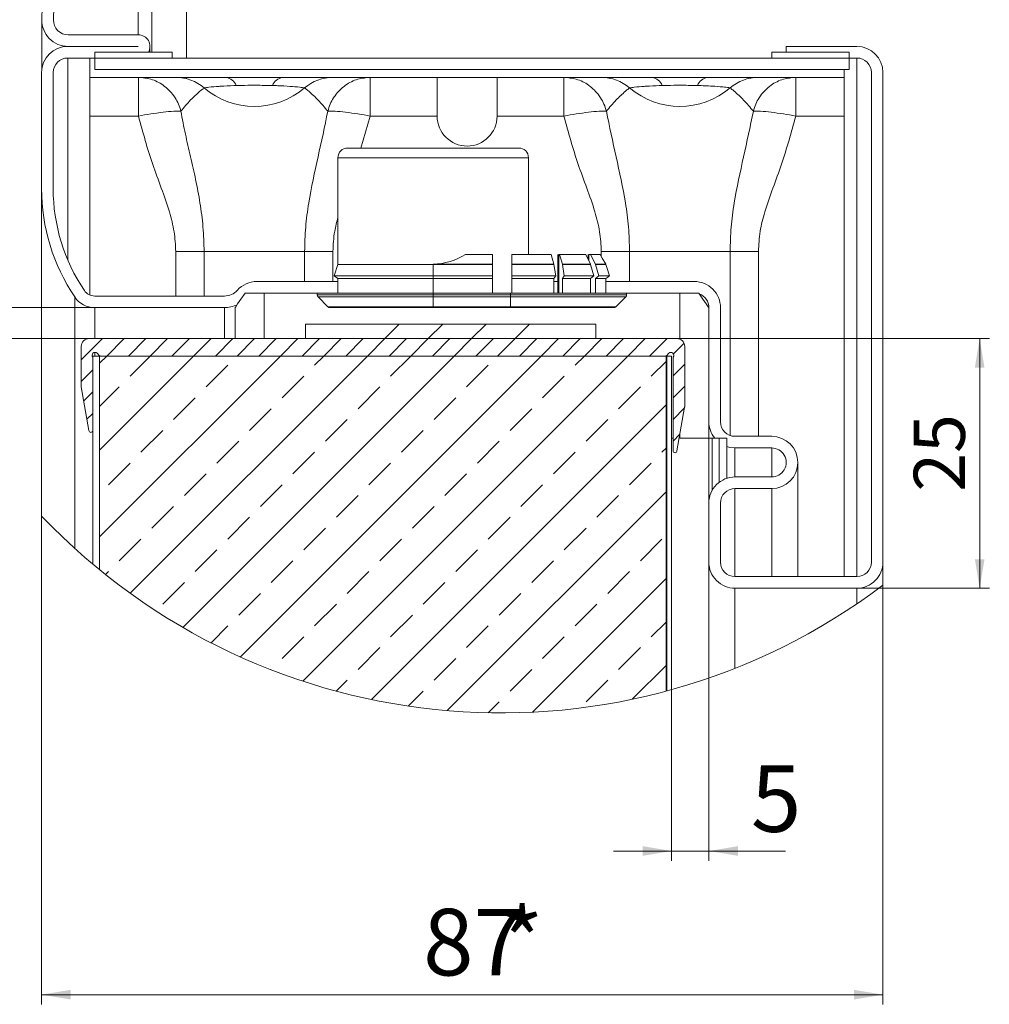
# Paper-space layout 'Лист2' of a CAD drawing. Units: millimetres. Extents: x 8 to 883, y -4 to 598.
# Drawn here: x 176 to 276, y 196 to 298 of the extents above; entities that cross this region are included whole.
import ezdxf

# ---------------------------------------------------------------- set-up
doc = ezdxf.new("R2010")
doc.units = ezdxf.units.MM
doc.styles.add('SLDTEXTSTYLE1', font='TXT', dxfattribs={"width": 0.7})
doc.dimstyles.new('SLDDIMSTYLE10', dxfattribs={"dimtxt": 6.301424, "dimasz": 3, "dimexe": 0, "dimexo": 0.0625, "dimgap": 1.575356, "dimtad": 2, "dimdec": 3, "dimrnd": 1e-09, "dimzin": 12, "dimdsep": 46, "dimtxsty": 'SLDTEXTSTYLE1', "dimsah": 1, "dimcen": 0.09, "dimadec": 0, "dimazin": 3, "dimtfac": 1, "dimtdec": 3, "dimtofl": 0, "dimtmove": 0, "dimatfit": 3, "dimfxl": 0, "dimfrac": 2, "dimtolj": 1, "dimtzin": 12, "dimarcsym": 0})
doc.dimstyles.new('SLDDIMSTYLE11', dxfattribs={"dimtxt": 6.301424, "dimasz": 3, "dimexe": 0, "dimexo": 0.0625, "dimgap": 1.575356, "dimtad": 2, "dimdec": 1, "dimrnd": 1e-09, "dimzin": 12, "dimdsep": 46, "dimtxsty": 'SLDTEXTSTYLE1', "dimsah": 1, "dimcen": 0.09, "dimadec": 0, "dimazin": 3, "dimtfac": 1, "dimtdec": 3, "dimtmove": 0, "dimatfit": 0, "dimfxl": 0, "dimfrac": 2, "dimtolj": 1, "dimtzin": 12, "dimarcsym": 0})
doc.dimstyles.new('SLDDIMSTYLE8', dxfattribs={"dimtxt": 6.301424, "dimasz": 3, "dimexe": 0, "dimexo": 0.0625, "dimgap": 1.575356, "dimtad": 2, "dimdec": 3, "dimrnd": 1e-09, "dimzin": 12, "dimdsep": 46, "dimtxsty": 'SLDTEXTSTYLE1', "dimsah": 1, "dimcen": 0.09, "dimadec": 0, "dimazin": 3, "dimtfac": 1, "dimtdec": 3, "dimtmove": 0, "dimatfit": 0, "dimfxl": 0, "dimfrac": 2, "dimtolj": 1, "dimtzin": 12, "dimarcsym": 0})
doc.dimstyles.new('SLDDIMSTYLE9', dxfattribs={"dimtxt": 4.847249, "dimasz": 3, "dimexe": 0, "dimexo": 0.0625, "dimgap": 1.211812, "dimtad": 2, "dimdec": 3, "dimrnd": 1e-09, "dimzin": 12, "dimdsep": 46, "dimtxsty": 'SLDTEXTSTYLE1', "dimsah": 1, "dimcen": 0.09, "dimadec": 0, "dimazin": 3, "dimtfac": 1, "dimtdec": 3, "dimtofl": 0, "dimtmove": 0, "dimatfit": 3, "dimfxl": 0, "dimfrac": 2, "dimtolj": 1, "dimtzin": 12, "dimarcsym": 0})

# ---------------------------------------------------------------- blocks, each defined once
blk = doc.blocks.new('SW_HATCH_2')
at = {"color": 0, "linetype": 'Continuous', "lineweight": 0}
for p, q in [((30.24, 3.3), (28.74, 1.8)), ((34.73, 3.3), (33.23, 1.8)), ((39.22, 3.3), (37.72, 1.8)), ((43.71, 3.3), (42.21, 1.8)), ((-0.45, 1.8), (-2.64, -0.4)), ((1.8, 1.8), (0, 0)), ((4.05, 1.8), (2.25, 0)), ((6.29, 1.8), (4.49, 0)), ((8.54, 1.8), (6.74, 0)), ((10.78, 1.8), (8.98, 0)), ((13.03, 1.8), (11.23, 0)), ((15.27, 1.8), (13.47, 0)), ((17.52, 1.8), (15.72, 0)), ((19.76, 1.8), (17.96, 0)), ((22.01, 1.8), (20.21, 0)), ((24.25, 1.8), (22.45, 0)), ((26.5, 1.8), (24.7, 0)), ((28.74, 1.8), (26.94, 0)), ((30.99, 1.8), (29.19, 0)), ((33.23, 1.8), (31.43, 0)), ((35.48, 1.8), (33.68, 0)), ((37.72, 1.8), (35.92, 0)), ((39.97, 1.8), (38.17, 0)), ((42.21, 1.8), (40.41, 0)), ((44.46, 1.8), (42.66, 0)), ((46.7, 1.8), (44.9, 0)), ((48.95, 1.8), (47.15, 0)), ((51.19, 1.8), (49.39, 0)), ((53.44, 1.8), (51.64, 0)), ((55.68, 1.8), (53.88, 0)), ((57.93, 1.8), (56.13, 0)), ((59.69, 1.32), (58.6, 0.22)), ((0, 0), (-0.74, -0.74)), ((8.98, 0), (-0.74, -9.72)), ((17.96, 0), (-0.74, -18.7)), ((2.41, -2.08), (4.49, 0)), ((26.94, 0), (2.42, -24.52)), ((35.92, 0), (7.87, -28.05)), ((44.9, 0), (13.81, -31.1)), ((53.88, 0), (20.27, -33.61)), ((21.49, -0.96), (22.45, 0)), ((29.35, -2.08), (31.43, 0)), ((48.43, -0.96), (49.39, 0)), ((10.27, -3.2), (12.51, -0.96)), ((37.21, -3.2), (39.45, -0.96)), ((56.29, -2.08), (57.86, -0.52)), ((59.76, -0.86), (58.56, -2.06)), ((-1.44, -1.44), (-2.64, -2.64)), ((18.13, -4.32), (20.37, -2.08)), ((45.07, -4.32), (47.31, -2.08)), ((-1.44, -3.69), (-2.38, -4.63)), ((-0.74, -5.23), (1.29, -3.2)), ((25.98, -5.45), (28.23, -3.2)), ((52.92, -5.45), (55.17, -3.2)), ((59.76, -3.11), (58.56, -4.31)), ((6.9, -6.57), (9.15, -4.32)), ((57.86, -5.01), (27.36, -35.5)), ((33.84, -6.57), (36.09, -4.32)), ((-1.44, -5.93), (-2.05, -6.54)), ((14.76, -7.69), (17, -5.45)), ((41.7, -7.69), (43.94, -5.45)), ((59.74, -5.37), (58.56, -6.55)), ((22.62, -8.81), (24.86, -6.57)), ((49.56, -8.81), (51.8, -6.57)), ((3.53, -9.94), (5.78, -7.69)), ((30.47, -9.94), (32.72, -7.69)), ((59.26, -8.09), (58.56, -8.8)), ((11.39, -11.06), (13.64, -8.81)), ((38.33, -11.06), (40.58, -8.81)), ((19.25, -12.18), (21.49, -9.94)), ((46.19, -12.18), (48.43, -9.94)), ((57.41, -9.94), (57.86, -9.5)), ((0.17, -13.31), (2.41, -11.06)), ((27.11, -13.31), (29.35, -11.06)), ((54.05, -13.31), (56.29, -11.06)), ((8.02, -14.43), (10.27, -12.18)), ((34.96, -14.43), (37.21, -12.18)), ((15.88, -15.55), (18.13, -13.31)), ((57.86, -13.99), (35.19, -36.65)), ((42.82, -15.55), (45.07, -13.31)), ((23.74, -16.67), (25.98, -14.43)), ((50.68, -16.67), (52.92, -14.43)), ((4.66, -17.8), (6.9, -15.55)), ((31.6, -17.8), (33.84, -15.55)), ((12.51, -18.92), (14.76, -16.67)), ((39.45, -18.92), (41.7, -16.67)), ((20.37, -20.04), (22.62, -17.8)), ((47.31, -20.04), (49.56, -17.8)), ((1.29, -21.16), (3.53, -18.92)), ((28.23, -21.16), (30.47, -18.92)), ((55.17, -21.16), (57.41, -18.92)), ((9.15, -22.29), (11.39, -20.04)), ((36.09, -22.29), (38.33, -20.04)), ((17, -23.41), (19.25, -21.16)), ((43.94, -23.41), (46.19, -21.16)), ((-0.13, -22.59), (0.17, -22.29)), ((24.86, -24.53), (27.11, -22.29)), ((51.8, -24.53), (54.05, -22.29)), ((57.86, -22.97), (44.01, -36.81)), ((5.78, -25.65), (8.02, -23.41)), ((32.72, -25.65), (34.96, -23.41)), ((13.64, -26.78), (15.88, -24.53)), ((40.58, -26.78), (42.82, -24.53)), ((21.49, -27.9), (23.74, -25.65)), ((48.43, -27.9), (50.68, -25.65)), ((29.35, -29.02), (31.6, -26.78)), ((56.29, -29.02), (57.86, -27.46)), ((10.78, -29.64), (12.51, -27.9)), ((37.21, -30.14), (39.45, -27.9)), ((18.13, -31.27), (20.37, -29.02)), ((45.07, -31.27), (47.31, -29.02)), ((25.98, -32.39), (28.23, -30.14)), ((52.92, -32.39), (55.17, -30.14)), ((33.84, -33.51), (36.09, -31.27)), ((16.97, -32.42), (17, -32.39)), ((41.7, -34.63), (43.94, -32.39)), ((57.86, -31.95), (54.33, -35.48)), ((23.73, -34.64), (24.86, -33.51)), ((49.56, -35.76), (51.8, -33.51)), ((31.17, -36.18), (32.72, -34.63)), ((39.45, -36.88), (40.58, -35.76))]:
    blk.add_line(p, q, dxfattribs=at)
blk = doc.blocks.new('_D_10')
at = {"color": 7, "linetype": 'Continuous', "lineweight": 0}
for p, q in [((168.11, 268.3), (168.11, 274.3)), ((183.61, 268.3), (167.11, 268.3)), ((168.11, 268.3), (168.11, 265.1)), ((183.01, 265.1), (167.11, 265.1)), ((168.11, 265.1), (168.11, 259.1))]:
    blk.add_line(p, q, dxfattribs=at)
for points in [[(168.11, 268.3), (168.61, 271.3), (167.61, 271.3)], [(168.11, 265.1), (167.61, 262.1), (168.61, 262.1)]]:
    blk.add_solid(points, dxfattribs=at)
at = {"color": 7, "linetype": 'Continuous', "lineweight": 0, "insert": (159.24, 264.98), "char_height": 6.88, "attachment_point": 1, "rotation": 90, "style": 'SLDTEXTSTYLE1'}
blk.add_mtext('3', dxfattribs=at)
blk = doc.blocks.new('_D_11')
at = {"color": 7, "linetype": 'Continuous', "lineweight": 0}
for p, q in [((243.81, 265.1), (276.11, 265.1)), ((275.11, 239.3), (275.11, 265.1)), ((262.41, 239.3), (276.11, 239.3))]:
    blk.add_line(p, q, dxfattribs=at)
for points in [[(275.11, 265.1), (274.61, 262.1), (275.61, 262.1)], [(275.11, 239.3), (275.61, 242.3), (274.61, 242.3)]]:
    blk.add_solid(points, dxfattribs=at)
at = {"color": 7, "linetype": 'Continuous', "lineweight": 0, "insert": (268.29, 249.28), "char_height": 5.292, "attachment_point": 1, "rotation": 90, "style": 'SLDTEXTSTYLE1'}
blk.add_mtext('25', dxfattribs=at)
blk = doc.blocks.new('_D_12')
at = {"color": 7, "linetype": 'Continuous', "lineweight": 0}
for p, q in [((178.11, 246.77), (178.11, 196.29)), ((265.11, 242), (265.11, 196.29)), ((265.11, 197.29), (178.11, 197.29))]:
    blk.add_line(p, q, dxfattribs=at)
for points in [[(178.11, 197.29), (181.11, 196.79), (181.11, 197.79)], [(265.11, 197.29), (262.11, 197.79), (262.11, 196.79)]]:
    blk.add_solid(points, dxfattribs=at)
at = {"color": 7, "linetype": 'Continuous', "lineweight": 0, "attachment_point": 1, "style": 'SLDTEXTSTYLE1'}
for s, insert, char_height in [('*', (225.61, 206.16), 6.88), ('87', (217.56, 206.16), 6.879)]:
    blk.add_mtext(s, dxfattribs=dict(at, insert=insert, char_height=char_height))
blk = doc.blocks.new('_D_13')
at = {"color": 7, "linetype": 'Continuous', "lineweight": 0}
for p, q in [((247.11, 256.5), (247.11, 211.14)), ((243.26, 228.83), (243.26, 211.14)), ((243.26, 212.14), (237.26, 212.14)), ((247.11, 212.14), (243.26, 212.14)), ((247.11, 212.14), (255.04, 212.14))]:
    blk.add_line(p, q, dxfattribs=at)
for points in [[(243.26, 212.14), (240.26, 212.64), (240.26, 211.64)], [(247.11, 212.14), (250.11, 211.64), (250.11, 212.64)]]:
    blk.add_solid(points, dxfattribs=at)
at = {"color": 7, "linetype": 'Continuous', "lineweight": 0, "insert": (251.46, 221), "char_height": 6.88, "attachment_point": 1, "style": 'SLDTEXTSTYLE1'}
blk.add_mtext('5', dxfattribs=at)

psp = doc.layouts.new('Лист2')

# ---------------------------------------------------------------- linework, layer by layer
at = {"color": 8, "linetype": 'Continuous', "lineweight": 15}
for p, q in [((189.49361, 341.10289), (189.49361, 294.70294)), ((188.10469, 340.16936), (188.10469, 296.503)), ((179.3382, 298.03758), (179.3382, 297.96844)), ((180.8378, 295.30304), (180.8378, 295.3028)), ((188.10672, 295.30304), (188.10672, 295.3028)), ((180.80673, 294.10284), (180.80673, 273.24425)), ((262.40672, 294.10296), (262.40672, 240.50289)), ((212.09163, 288.10292), (211.11546, 284.80291)), ((228.45672, 283.80292), (208.75672, 283.80292)), ((191.98269, 269.50293), (191.98269, 274.10292)), ((194.90734, 274.10292), (194.90734, 269.50293)), ((205.30611, 271.00288), (205.30611, 274.10292)), ((208.23076, 274.10292), (208.23076, 271.00288)), ((235.98269, 273.60087), (235.98269, 274.10292)), ((238.90734, 274.10292), (238.90734, 271.00288)), ((249.30611, 255.08892), (249.30611, 274.10292)), ((252.23076, 274.10292), (252.23076, 255.00291)), ((201.10672, 269.80292), (201.10672, 265.10291)), ((244.10672, 269.80292), (244.10672, 265.0445)), ((206.60672, 269.62715), (218.60672, 269.62715)), ((218.60672, 269.41501), (206.69459, 269.41501)), ((226.60672, 269.62715), (238.60672, 269.62715)), ((238.51886, 269.41501), (226.60672, 269.41501)), ((183.6081, 268.30291), (183.6081, 265.10291)), ((197.00672, 268.30291), (197.00672, 265.10291)), ((207.71886, 268.39077), (218.60672, 268.39077)), ((226.60672, 268.39077), (237.49459, 268.39077)), ((183.6081, 263.67795), (183.6081, 263.30291)), ((244.10672, 255.20431), (244.10672, 254.80293)), ((249.80672, 253.80289), (249.80672, 250.80293)), ((253.60672, 253.80289), (253.60672, 250.80293)), ((249.80672, 249.60291), (249.80672, 240.50289)), ((253.60672, 249.60291), (253.60672, 240.50289))]:
    psp.add_line(p, q, dxfattribs=at)
at = {"color": 7, "linetype": 'Continuous', "lineweight": 15}
for p, q in [((193.10672, 341.10289), (193.10672, 294.10296)), ((178.1378, 298.00301), (178.1378, 293.0113)), ((188.10672, 296.503), (180.8378, 296.503)), ((180.80673, 295.3028), (188.10672, 295.3028)), ((188.10672, 295.30304), (180.8378, 295.30304)), ((188.10672, 295.3028), (188.10672, 295.30304)), ((189.30682, 294.70294), (189.30682, 295.30292)), ((255.10672, 295.30292), (255.10672, 294.70294)), ((255.10672, 295.30292), (262.40672, 295.30292)), ((191.60672, 294.70294), (183.60672, 294.70294)), ((183.60672, 294.70294), (183.60672, 294.10296)), ((191.60672, 294.70294), (191.60672, 294.10296)), ((261.60673, 294.70294), (253.60672, 294.70294)), ((253.60672, 294.70294), (253.60672, 294.10296)), ((261.60673, 294.70294), (261.60673, 294.10296)), ((180.80673, 294.10284), (183.10672, 294.10284)), ((183.10672, 294.10296), (183.10672, 292.10292)), ((183.10672, 294.10296), (183.60672, 294.10296)), ((183.60672, 294.10296), (183.60672, 292.90294)), ((261.60673, 294.10296), (183.60672, 294.10296)), ((261.60673, 294.10296), (261.60673, 292.90294)), ((261.60673, 294.10296), (262.40672, 294.10296)), ((178.10672, 292.60283), (178.10672, 280.60292)), ((179.30673, 280.60292), (179.30673, 292.60283)), ((183.10672, 292.10292), (261.10672, 292.10292)), ((183.10672, 288.10292), (183.10672, 292.10292)), ((261.60673, 292.90294), (183.60672, 292.90294)), ((188.12182, 288.10292), (188.12182, 292.10292)), ((193.10672, 292.10292), (193.10672, 291.96029)), ((212.09163, 292.10292), (212.09163, 288.10292)), ((219.00672, 288.10292), (219.00672, 292.10292)), ((225.20672, 292.10292), (225.20672, 288.10292)), ((232.12182, 288.10292), (232.12182, 292.10292)), ((256.09163, 292.10292), (256.09163, 288.10292)), ((261.10672, 292.90294), (261.10672, 292.10292)), ((261.10672, 288.10292), (261.10672, 292.10292)), ((263.90672, 292.60289), (263.90672, 242.0029)), ((265.10673, 292.60289), (265.10673, 242.0029)), ((183.10672, 288.10292), (188.12182, 288.10292)), ((183.10672, 269.60348), (183.10672, 288.10292)), ((212.09163, 288.10292), (219.00672, 288.10292)), ((225.20672, 288.10292), (232.12182, 288.10292)), ((256.09163, 288.10292), (261.10672, 288.10292)), ((261.10672, 240.50289), (261.10672, 288.10292)), ((209.75673, 284.80291), (227.45672, 284.80291)), ((208.75672, 283.80292), (208.75672, 272.77737)), ((228.45672, 273.80293), (228.45672, 283.80292)), ((178.10672, 280.60292), (178.10672, 246.76513)), ((191.98269, 274.10292), (194.90734, 274.10292)), ((205.30611, 274.10292), (194.90734, 274.10292)), ((205.30611, 274.10292), (208.23076, 274.10292)), ((221.92944, 273.80293), (224.71933, 273.80293)), ((224.71933, 273.80293), (224.71933, 272.80288)), ((226.71933, 273.80293), (230.80329, 273.80293)), ((226.71933, 273.80293), (226.71933, 272.80288)), ((230.80329, 273.80293), (231.09236, 272.80288)), ((231.50447, 269.80292), (231.50447, 273.80293)), ((231.58201, 269.80292), (231.58201, 273.80293)), ((231.58201, 273.80293), (231.66932, 273.80293)), ((231.66932, 273.80293), (231.95839, 272.80288)), ((231.66932, 273.80293), (234.37539, 273.80293)), ((234.37539, 273.80293), (234.87608, 272.80288)), ((234.63209, 273.29021), (234.63209, 273.80293)), ((234.70463, 273.14531), (234.70463, 273.80293)), ((234.70463, 273.80293), (234.87539, 273.80293)), ((234.87539, 273.80293), (235.37608, 272.80288)), ((234.87539, 273.80293), (235.86588, 273.80293)), ((238.90734, 274.10292), (235.98269, 274.10292)), ((238.90734, 274.10292), (249.30611, 274.10292)), ((249.30611, 274.10292), (252.23076, 274.10292)), ((208.75672, 272.77737), (208.35672, 271.60292)), ((208.75672, 272.77737), (218.60672, 272.77737)), ((218.60672, 272.80288), (218.60672, 272.77737)), ((224.71933, 272.80288), (218.60672, 272.80288)), ((218.60672, 271.60292), (218.60672, 272.77737)), ((224.71933, 272.77737), (218.60672, 272.77737)), ((224.71933, 272.77737), (224.71933, 272.80288)), ((224.71933, 272.77737), (224.71933, 271.60292)), ((231.09236, 272.80288), (226.71933, 272.80288)), ((226.71933, 272.77737), (226.71933, 272.80288)), ((226.71933, 272.77737), (231.09236, 272.77737)), ((226.71933, 271.60292), (226.71933, 272.77737)), ((231.09236, 272.77737), (231.09236, 272.80288)), ((231.29261, 271.60292), (231.09236, 272.77737)), ((231.95839, 272.77737), (231.95839, 272.80288)), ((234.87608, 272.80288), (231.95839, 272.80288)), ((232.15864, 271.60292), (231.95839, 272.77737)), ((231.95839, 272.77737), (234.87608, 272.77737)), ((234.87608, 272.77737), (234.87608, 272.80288)), ((235.22292, 271.60292), (234.87608, 272.77737)), ((235.37608, 272.77737), (235.37608, 272.80288)), ((236.44403, 272.80288), (235.37608, 272.80288)), ((235.72292, 271.60292), (235.37608, 272.77737)), ((235.37608, 272.77737), (236.44403, 272.77737)), ((236.44403, 272.77737), (236.44403, 272.80288)), ((208.75672, 271.00288), (200.36083, 271.00288)), ((208.35672, 271.60292), (208.75672, 271.30293)), ((208.35672, 271.60292), (218.60672, 271.60292)), ((208.75672, 271.30293), (208.75672, 269.80292)), ((208.75672, 271.30293), (218.60672, 271.30293)), ((224.71933, 271.60292), (218.60672, 271.60292)), ((218.60672, 271.30293), (218.60672, 271.60292)), ((224.71933, 271.30293), (218.60672, 271.30293)), ((218.60672, 271.30293), (218.60672, 269.80292)), ((224.71933, 271.60292), (224.71933, 271.30293)), ((224.71933, 269.80292), (224.71933, 271.30293)), ((226.71933, 271.60292), (231.29261, 271.60292)), ((226.71933, 271.30293), (226.71933, 271.60292)), ((226.71933, 271.30293), (231.09236, 271.30293)), ((226.71933, 269.80292), (226.71933, 271.30293)), ((231.09236, 271.30293), (231.29261, 271.60292)), ((231.09236, 269.80292), (231.09236, 271.30293)), ((231.50447, 271.00288), (231.09236, 271.00288)), ((231.95839, 271.30293), (232.15864, 271.60292)), ((231.95839, 269.80292), (231.95839, 271.30293)), ((231.95839, 271.30293), (234.87608, 271.30293)), ((232.15864, 271.60292), (235.22292, 271.60292)), ((234.87608, 271.30293), (235.22292, 271.60292)), ((234.87608, 269.80292), (234.87608, 271.30293)), ((235.37608, 271.30293), (235.72292, 271.60292)), ((235.37608, 269.80292), (235.37608, 271.30293)), ((235.37608, 271.30293), (236.44403, 271.30293)), ((235.72292, 271.60292), (236.84452, 271.60292)), ((236.44403, 269.80292), (236.44403, 271.30293)), ((245.60672, 271.00288), (236.44403, 271.00288)), ((201.10672, 269.80292), (199.15704, 269.80292)), ((206.60672, 269.80292), (201.10672, 269.80292)), ((206.60672, 269.80292), (206.60672, 269.62715)), ((218.60672, 269.80292), (206.60672, 269.80292)), ((218.60672, 269.80292), (218.60672, 269.62715)), ((226.60672, 269.80292), (218.60672, 269.80292)), ((238.60672, 269.80292), (226.60672, 269.80292)), ((226.60672, 269.80292), (226.60672, 269.62715)), ((238.60672, 269.62715), (238.60672, 269.80292)), ((244.10672, 269.80292), (238.60672, 269.80292)), ((246.05641, 269.80292), (244.10672, 269.80292)), ((181.53687, 269.40291), (181.53687, 243.41982)), ((197.00672, 269.50293), (183.6081, 269.50293)), ((206.69459, 269.41501), (207.71886, 268.39077)), ((218.60672, 269.62715), (226.60672, 269.62715)), ((218.60672, 269.62715), (218.60672, 269.41501)), ((226.60672, 269.41501), (218.60672, 269.41501)), ((218.60672, 268.39077), (218.60672, 269.41501)), ((226.60672, 269.41501), (226.60672, 269.62715)), ((226.60672, 269.41501), (226.60672, 268.39077)), ((237.49459, 268.39077), (238.51886, 269.41501)), ((197.00672, 268.30291), (183.6081, 268.30291)), ((198.10672, 268.30291), (198.10672, 265.10291)), ((218.60672, 268.30291), (207.93099, 268.30291)), ((218.60672, 268.39077), (226.60672, 268.39077)), ((218.60672, 268.30291), (218.60672, 268.39077)), ((226.60672, 268.30291), (218.60672, 268.30291)), ((226.60672, 268.39077), (226.60672, 268.30291)), ((237.28246, 268.30291), (226.60672, 268.30291)), ((247.10673, 268.30291), (247.10673, 254.80293)), ((248.30672, 256.50292), (248.30672, 268.30291)), ((205.40672, 265.10291), (205.40672, 266.60293)), ((205.40672, 266.60293), (235.40672, 266.60293)), ((235.40672, 265.10291), (235.40672, 266.60293)), ((243.80672, 265.10291), (183.00673, 265.10291)), ((235.40672, 265.10291), (205.40672, 265.10291)), ((182.20672, 264.3029), (182.20672, 260.16616)), ((183.84068, 263.5908), (184.09926, 263.33218)), ((242.71419, 263.33218), (242.97277, 263.5908)), ((244.60672, 258.06617), (244.60672, 264.3029)), ((183.40672, 263.30291), (184.10673, 263.30291)), ((183.40672, 241.7882), (183.40672, 263.30291)), ((183.40672, 255.60289), (183.40672, 263.17667)), ((184.10673, 241.20855), (184.10673, 263.30291)), ((242.70672, 263.30291), (184.10673, 263.30291)), ((184.16997, 263.30291), (242.64348, 263.30291)), ((242.70672, 263.30291), (242.70672, 228.67458)), ((242.75673, 263.30291), (242.70672, 263.30291)), ((242.75673, 263.30291), (243.25672, 263.30291)), ((242.75673, 228.68805), (242.75673, 263.30291)), ((243.25672, 228.82538), (243.25672, 263.30291)), ((243.40673, 263.17667), (243.40673, 253.5029)), ((182.21128, 260.11407), (183.00672, 255.60289)), ((243.80673, 253.5029), (244.60217, 258.01407)), ((243.25672, 254.80293), (243.40673, 254.80293)), ((244.10672, 254.80293), (247.10673, 254.80293)), ((247.10673, 254.80293), (247.10673, 230.02773)), ((247.10673, 254.80293), (247.45672, 254.80293)), ((247.45672, 254.80293), (247.45672, 249.43238)), ((247.45672, 254.80293), (248.15673, 254.80293)), ((248.15673, 254.80293), (248.15673, 250.24008)), ((248.15673, 254.80293), (248.95672, 254.80293)), ((248.95672, 254.80293), (248.95672, 250.6656)), ((253.60672, 255.00291), (249.80672, 255.00291)), ((253.60672, 253.80289), (249.80672, 253.80289)), ((256.30673, 240.50289), (256.30673, 252.30294)), ((249.80672, 250.80293), (253.60672, 250.80293)), ((249.80672, 249.60291), (253.60672, 249.60291)), ((248.30672, 242.0029), (248.30672, 248.1029)), ((265.10673, 242.0029), (265.10673, 239.6149)), ((262.40672, 240.50289), (249.80672, 240.50289)), ((262.40672, 239.30293), (249.80672, 239.30293)), ((249.80672, 239.30293), (249.80672, 231.02974)), ((262.40672, 239.30293), (262.40672, 237.68692))]:
    psp.add_line(p, q, dxfattribs=at)
at = {"color": 7, "linetype": 'Continuous', "lineweight": 15, "flags": 128}
for points in [[(235.86588, 273.80293), (236.08083, 273.43117), (236.44403, 272.80288)], [(236.84452, 271.60292), (236.55429, 272.45407), (236.44403, 272.77737)], [(198.10672, 268.30291), (198.17633, 268.40233), (198.38192, 268.69594), (198.71396, 269.17016), (199.15704, 269.80292)], [(246.05641, 269.80292), (246.49949, 269.17016), (246.83152, 268.69594), (247.03712, 268.40233), (247.10673, 268.30291)], [(249.80672, 253.80289), (249.27998, 253.8548), (248.95672, 253.94022)]]:
    psp.add_lwpolyline(points, dxfattribs=at)
at = {"color": 7, "linetype": 'Continuous', "lineweight": 15}
for centre, radius, start, end in [((298.10635, 295.30309), 119.99962, 157.8109558, 178.6811083), ((298.10592, 295.30313), 118.79919, 157.810913, 178.6810844), ((180.83778, 298.00301), 2.69998, 178.6819798, 270.0004523), ((180.83783, 298.00303), 1.50003, 178.6801342, 269.9988212), ((188.1067, 295.3029), 1.2001, 330.0048053, 89.9990809), ((180.80672, 292.60281), 2.69999, 89.9997891, 179.9995785), ((262.40667, 292.60287), 2.70005, 0.0004855, 89.9988821), ((180.80677, 292.6028), 1.50004, 90.0015941, 179.9988328), ((262.40668, 292.60291), 1.50004, 359.9989996, 89.9982969), ((191.98259, 287.60278), 4.50015, 49.4641931, 89.9987682), ((196.96924, 290.76053), 1.3587, 21.5381141, 81.113132), ((203.24421, 290.76053), 1.3587, 98.8869428, 158.4618605), ((208.23086, 287.60278), 4.50015, 90.0012322, 130.5358184), ((235.98259, 287.60278), 4.50015, 49.4641931, 89.9987682), ((241.03721, 290.79123), 1.32952, 20.6785132, 80.6090513), ((247.17624, 290.79123), 1.32951, 99.39101, 159.3215274), ((252.23086, 287.60277), 4.50016, 90.0012778, 130.5357609), ((200.10672, 297.10295), 8.00005, 229.4644911, 310.5355089), ((244.10672, 297.10295), 8.00005, 229.4644878, 310.5355122), ((222.10681, 288.10296), 3.10008, 180.0008178, 269.9984936), ((222.10664, 288.10296), 3.10008, 270.0015236, 359.9991822), ((209.75673, 283.8029), 1.00001, 90.0004098, 179.9988431), ((227.45672, 283.8029), 1.00001, 0.0011569, 89.9995902), ((198.10679, 280.60293), 20.00006, 180.0000189, 214.0557373), ((198.10676, 280.60291), 18.80004, 179.9999435, 214.0557538), ((218.53006, 279.07759), 6.27518, 270.6999839, 302.8007004), ((200.36066, 268.30319), 2.69969, 89.9964722, 138.1918292), ((245.60677, 268.30292), 2.69996, 359.9997018, 90.0009307), ((183.60804, 270.80285), 1.29992, 214.0557675, 270.0028659), ((197.0068, 271.3028), 1.79987, 269.997591, 318.1906609), ((245.60672, 268.3029), 1.5, 0.0004335, 69.9999473), ((183.60801, 270.80274), 2.49983, 214.0536146, 270.0020673), ((206.90676, 269.62716), 0.30004, 180.0028569, 224.9969677), ((238.30668, 269.62716), 0.30004, 315.0035098, 359.9973096), ((197.00722, 271.30059), 2.99768, 269.9906008, 295.9299289), ((207.93096, 268.60287), 0.29996, 225.0001007, 270.0048352), ((237.28249, 268.60287), 0.29996, 269.994987, 314.9998993), ((183.00671, 264.30293), 0.79999, 89.9989712, 180.0019626), ((243.80674, 264.30293), 0.79999, 359.9980374, 90.0010288), ((183.62856, 263.37865), 0.30001, 45.0042719, 222.3176352), ((243.18489, 263.37865), 0.30001, 317.6823648, 134.9957281), ((184.17008, 263.40322), 0.10031, 225.0923702, 269.9405852), ((242.64337, 263.40322), 0.10031, 270.0594148, 314.9076298), ((182.50766, 260.16624), 0.30094, 180.015881, 189.984595), ((244.30739, 258.0661), 0.29933, 349.9906508, 0.0129394), ((249.80638, 256.50281), 2.69966, 179.9976811, 219.025288), ((249.80674, 256.50293), 1.50002, 180.0002791, 269.999294), ((183.20672, 255.60292), 0.2, 180.0077378, 359.9922622), ((253.60672, 252.30291), 2.7, 270.0001667, 89.9998333), ((243.60673, 253.50292), 0.2, 180.0077378, 359.9922622), ((253.60677, 252.30291), 1.49998, 269.9983912, 90.0016088), ((249.80674, 248.10291), 2.70001, 90.0003495, 180.000362), ((249.80674, 248.10289), 1.50002, 90.000706, 179.9997209), ((249.80668, 242.00288), 2.69996, 179.9996568, 270.0008966), ((249.80677, 242.00293), 1.50004, 180.0012264, 269.9983467), ((262.40668, 242.00293), 1.50004, 270.0015941, 359.9988328), ((262.40676, 242.00289), 2.69996, 269.9991488, 0.0002188)]:
    psp.add_arc(centre, radius, start, end, dxfattribs=at)
at = {"color": 7, "linetype": 'Continuous', "lineweight": 0}
psp.add_arc((225.62279, 292.05526), 65.64277, 223.6260377, 306.9771929, dxfattribs=at)
at = {"color": 7, "linetype": 'Continuous', "lineweight": 15}
for points, knots in [([(188.12182, 292.10292), (188.55297, 292.06532), (189.45885, 291.98631), (190.75064, 291.33016), (191.53116, 290.56226), (192.00676, 289.85824), (192.2837, 289.33321), (192.44531, 288.85261), (192.5067, 288.60217), (192.50778, 288.59775)], [0, 0, 0, 0, 0.213772763, 0.449149381, 0.70374256, 0.749034473, 0.871713664, 0.99774039, 1, 1, 1, 1]), ([(207.70567, 288.59775), (207.70675, 288.60217), (207.76811, 288.85261), (207.92976, 289.3332), (208.20669, 289.85824), (208.68229, 290.56226), (209.46281, 291.33016), (210.75459, 291.98631), (211.66047, 292.06532), (212.09163, 292.10292)], [0, 0, 0, 0, 0.002259554, 0.128286279, 0.250965469, 0.296257381, 0.55085064, 0.786227221, 1, 1, 1, 1]), ([(232.12182, 292.10292), (232.55297, 292.06532), (233.45885, 291.98631), (234.75064, 291.33016), (235.53116, 290.56226), (236.00676, 289.85824), (236.28368, 289.3332), (236.44534, 288.85262), (236.5067, 288.60217), (236.50778, 288.59775)], [0, 0, 0, 0, 0.213772751, 0.449149356, 0.703742523, 0.749034606, 0.871713646, 0.997740464, 1, 1, 1, 1]), ([(251.70567, 288.59775), (251.70675, 288.60217), (251.76817, 288.8526), (251.92974, 289.33321), (252.2067, 289.85824), (252.68228, 290.56227), (253.46281, 291.33016), (254.75459, 291.98631), (255.66047, 292.06532), (256.09163, 292.10292)], [0, 0, 0, 0, 0.002259684, 0.128286433, 0.250965647, 0.296257395, 0.550850842, 0.786227503, 1, 1, 1, 1]), ([(198.23307, 291.25934), (198.14927, 291.25688), (197.61405, 291.2412), (197.00914, 291.21412), (196.14812, 291.15713), (195.57327, 291.11047), (195.07105, 291.04442), (194.90734, 291.02289)], [0, 0, 0, 0, 0.075399115, 0.481580242, 0.544454415, 0.851503934, 1, 1, 1, 1]), ([(201.98038, 291.25934), (201.89697, 291.26157), (201.27096, 291.27828), (200.19767, 291.28929), (199.03183, 291.27956), (198.40902, 291.26379), (198.23307, 291.25934)], [0, 0, 0, 0, 0.066793871, 0.501289684, 0.859108408, 1, 1, 1, 1]), ([(205.30611, 291.02289), (205.1424, 291.04441), (204.64017, 291.11042), (203.72129, 291.18553), (202.85945, 291.22982), (202.25446, 291.25134), (202.06418, 291.2569), (201.98038, 291.25934)], [0, 0, 0, 0, 0.1484959073, 0.4555450978, 0.8287864426, 0.924601245, 1, 1, 1, 1]), ([(242.28108, 291.26071), (242.18128, 291.25783), (241.63005, 291.24189), (241.00914, 291.21412), (240.14812, 291.15713), (239.57327, 291.11047), (239.07105, 291.04442), (238.90734, 291.02289)], [0, 0, 0, 0, 0.088522068, 0.48893838, 0.550920155, 0.853611598, 1, 1, 1, 1]), ([(245.93237, 291.26071), (245.88288, 291.262), (245.29072, 291.27746), (244.25321, 291.28933), (243.08545, 291.28032), (242.46077, 291.26509), (242.28108, 291.26071)], [0, 0, 0, 0, 0.040675066, 0.486649595, 0.852329362, 1, 1, 1, 1]), ([(249.30611, 291.02289), (249.26265, 291.02896), (249.01199, 291.06399), (248.39852, 291.13184), (247.3173, 291.21345), (246.44294, 291.24329), (245.93237, 291.26071)], [0, 0, 0, 0, 0.0389039915, 0.224397696, 0.5471004571, 1, 1, 1, 1]), ([(194.90734, 291.02289), (194.87072, 290.99276), (194.7286, 290.87584), (194.25331, 290.47013), (193.43786, 289.73917), (192.8333, 288.99725), (192.50778, 288.59775)], [0, 0, 0, 0, 0.041606308, 0.161498035, 0.548503023, 1, 1, 1, 1]), ([(207.70567, 288.59775), (207.38117, 288.99607), (206.77669, 289.73804), (205.96214, 290.46846), (205.48562, 290.87512), (205.34352, 290.99209), (205.30611, 291.02289)], [0, 0, 0, 0, 0.450130577, 0.83850248, 0.957476447, 1, 1, 1, 1]), ([(238.90734, 291.02289), (238.87072, 290.99276), (238.7286, 290.87584), (238.25332, 290.47013), (237.43786, 289.73917), (236.8333, 288.99725), (236.50778, 288.59775)], [0, 0, 0, 0, 0.041606308, 0.161497622, 0.548503015, 1, 1, 1, 1]), ([(251.70567, 288.59775), (251.38117, 288.99607), (250.77669, 289.73804), (249.96214, 290.46846), (249.48561, 290.87512), (249.34352, 290.99209), (249.30611, 291.02289)], [0, 0, 0, 0, 0.450129962, 0.83850227, 0.957476447, 1, 1, 1, 1]), ([(188.12182, 288.10292), (188.54639, 288.17924), (189.39371, 288.33157), (190.60834, 288.50239), (191.45025, 288.59213), (191.98133, 288.62014), (192.22811, 288.62473), (192.42621, 288.61426), (192.50669, 288.59797), (192.50778, 288.59775)], [0, 0, 0, 0, 0.292503961, 0.58375732, 0.831680235, 0.866302529, 0.944315451, 0.999250478, 1, 1, 1, 1]), ([(191.98269, 274.10292), (191.9459, 274.78788), (191.87145, 276.17403), (191.0902, 279.21228), (189.49744, 283.07548), (188.58016, 286.42784), (188.12182, 288.10292)], [0, 0, 0, 0, 0.140902892, 0.285142967, 0.642808071, 1, 1, 1, 1]), ([(192.50778, 288.59775), (192.65901, 287.81226), (192.96207, 286.23821), (193.51799, 283.89222), (194.05217, 281.52472), (194.43432, 279.52001), (194.66986, 277.88633), (194.80346, 276.6368), (194.89079, 275.37423), (194.90181, 274.52733), (194.90734, 274.10292)], [0, 0, 0, 0, 0.162975729, 0.326583275, 0.491190112, 0.657513154, 0.74224299, 0.827446132, 0.913528673, 1, 1, 1, 1]), ([(205.30611, 274.10292), (205.3282, 274.94051), (205.37254, 276.62135), (205.80288, 279.89829), (206.70797, 283.86833), (207.3739, 287.02503), (207.70567, 288.59775)], [0, 0, 0, 0, 0.17065773, 0.342468522, 0.672405334, 1, 1, 1, 1]), ([(207.70567, 288.59775), (207.70676, 288.59797), (207.78724, 288.61427), (207.98534, 288.62472), (208.23212, 288.62014), (208.7632, 288.59213), (209.60511, 288.50239), (210.81974, 288.33157), (211.66706, 288.17924), (212.09163, 288.10292)], [0, 0, 0, 0, 0.000749212, 0.055684249, 0.133697185, 0.168319485, 0.416242602, 0.707495961, 1, 1, 1, 1]), ([(232.12182, 288.10292), (232.54639, 288.17924), (233.39371, 288.33157), (234.60834, 288.50239), (235.45025, 288.59213), (235.98133, 288.62014), (236.22811, 288.62472), (236.42621, 288.61427), (236.50669, 288.59797), (236.50778, 288.59775)], [0, 0, 0, 0, 0.29250396, 0.583757317, 0.83168023, 0.866302944, 0.944315445, 0.999250891, 1, 1, 1, 1]), ([(235.98269, 274.10292), (235.9459, 274.78788), (235.87145, 276.17403), (235.0902, 279.21228), (233.49744, 283.07548), (232.58016, 286.42784), (232.12182, 288.10292)], [0, 0, 0, 0, 0.140902892, 0.285142967, 0.642808071, 1, 1, 1, 1]), ([(236.50778, 288.59775), (236.83841, 287.02977), (237.50406, 283.87301), (238.40788, 279.91213), (238.84, 276.63059), (238.88478, 274.94974), (238.90734, 274.10292)], [0, 0, 0, 0, 0.326601948, 0.657531669, 0.827462156, 1, 1, 1, 1]), ([(249.30611, 274.10292), (249.3282, 274.94051), (249.37254, 276.62135), (249.80288, 279.89829), (250.70797, 283.86833), (251.3739, 287.02503), (251.70567, 288.59775)], [0, 0, 0, 0, 0.1706577391, 0.3424685266, 0.6724053266, 1, 1, 1, 1]), ([(251.70567, 288.59775), (251.70676, 288.59797), (251.78724, 288.61426), (251.98534, 288.62473), (252.23212, 288.62014), (252.7632, 288.59213), (253.60511, 288.50239), (254.81974, 288.33157), (255.66706, 288.17924), (256.09163, 288.10292)], [0, 0, 0, 0, 0.000749934, 0.055684962, 0.133697884, 0.168319758, 0.416243093, 0.707496453, 1, 1, 1, 1]), ([(256.09163, 288.10292), (255.63432, 286.43096), (254.71738, 283.07852), (253.12969, 279.22869), (252.34496, 276.18848), (252.26906, 274.80233), (252.23076, 274.10292)], [0, 0, 0, 0, 0.3565206128, 0.7148600794, 0.8561273266, 1, 1, 1, 1]), ([(236.44403, 271.30293), (236.51018, 271.35246), (236.6437, 271.45242), (236.77717, 271.55245), (236.84452, 271.60292)], [0, 0, 0, 0, 0.495430457, 1, 1, 1, 1])]:
    psp.add_open_spline(points, degree=3, knots=knots, dxfattribs=at)
at = {"color": 8, "linetype": 'Continuous', "lineweight": 15}
psp.add_open_spline([(208.75672, 277.63127), (208.62815, 277.15362), (208.31747, 275.99942), (208.2628, 274.80377), (208.23076, 274.10292)], degree=3, knots=[0, 0, 0, 0, 0.4138350134, 1, 1, 1, 1], dxfattribs=at)

# ---------------------------------------------------------------- block references
at = {"color": 7, "linetype": 'Continuous', "lineweight": 0}
psp.add_blockref('SW_HATCH_2', (184.85032, 263.30291), dxfattribs=at)

# ---------------------------------------------------------------- dimensions: what is measured, and where the dimension line sits
for base, p1, p2, dimstyle, picture, middle in [((168.10672, 265.10291), (183.6081, 268.30291), (183.00672, 265.10291), 'SLDDIMSTYLE8', '_D_10', (168.10672, 266.766)), ((275.10672, 265.10291), (262.40672, 239.30291), (243.80672, 265.10291), 'SLDDIMSTYLE9', '_D_11', (275.10672, 252.20291))]:
    dim = psp.add_linear_dim(base=base, p1=p1, p2=p2, angle=90, dimstyle=dimstyle, dxfattribs=at)
    dim.commit()
    dim.dimension.update_dxf_attribs({"geometry": picture, "text_midpoint": middle, "dimtype": 160})
dim = psp.add_linear_dim(base=(243.2567244084, 212.1358273455), p1=(247.1067244084, 256.5029089424), p2=(243.2567244084, 228.8253822777), dimstyle='SLDDIMSTYLE11', dxfattribs=at)
dim.commit()
dim.dimension.update_dxf_attribs({"geometry": '_D_13', "text_midpoint": (253.2489459158, 212.1358273455), "dimtype": 160})
dim = psp.add_linear_dim(base=(178.10672, 197.29424), p1=(265.10672, 242.00291), p2=(178.10672, 246.76513), text='<>*', dimstyle='SLDDIMSTYLE10', dxfattribs=at)
dim.commit()
dim.dimension.update_dxf_attribs({"geometry": '_D_12', "text_midpoint": (223.59869, 197.29424), "dimtype": 160})

doc.saveas('drawing.dxf')
